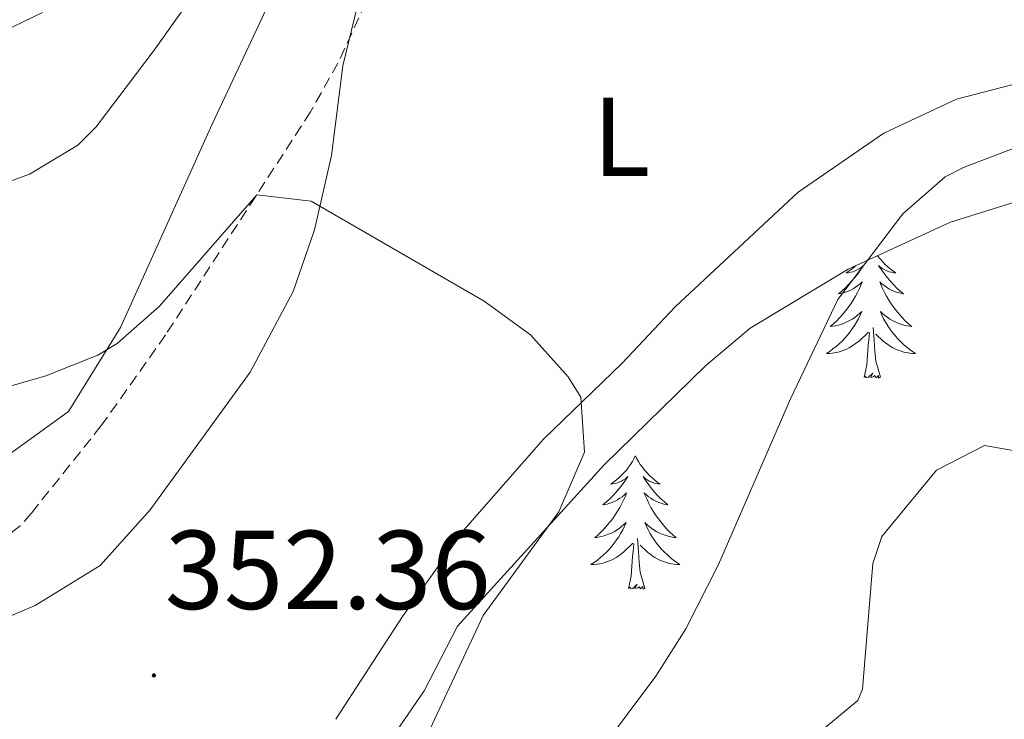
# Model space of a CAD drawing. Units: metres. Extents: x 596596 to 601093, y 4710203 to 4713236.
# Drawn here: x 598369 to 598457, y 4710825 to 4710887 of the extents above; entities that cross this region are included whole.
import ezdxf
from ezdxf.enums import TextEntityAlignment as Align

# ---------------------------------------------------------------- set-up
doc = ezdxf.new("R2010")
doc.units = ezdxf.units.M
doc.header["$MEASUREMENT"] = 0
doc.linetypes.add('TRAZOSX2', pattern=[1.5, 1, -0.5])
for name, color, linetype, lineweight in [('Carátula', 7, 'Continuous', 5), ('Level 11', 142, 'Continuous', 13), ('Level 35', 92, 'Continuous', 0), ('Level 36', 19, 'Continuous', 40), ('Level 37', 92, 'Continuous', 0), ('Level 41', 19, 'Continuous', 0), ('Level 5', 36, 'Continuous', 0), ('Level 7', 1, 'Continuous', 0)]:
    doc.layers.add(name, color=color, linetype=linetype, lineweight=lineweight)
doc.styles.add('Arial', font='ARIAL.TTF', dxfattribs={"height": 0.2})

# ---------------------------------------------------------------- blocks, each defined once
blk = doc.blocks.new('5PATER')
at = {"layer": 'Carátula', "linetype": 'Continuous', "lineweight": 5}
h = blk.add_hatch(color=250, dxfattribs=at)
edge = h.paths.add_edge_path()
edge.add_ellipse((0, 0.01), major_axis=(-1.33, -1.34), ratio=0.999422, start_angle=0, end_angle=360)

msp = doc.modelspace()

# ---------------------------------------------------------------- linework, layer by layer
at = {"layer": 'Level 11', "color": 142, "linetype": 'TRAZOSX2', "lineweight": 13}
msp.add_polyline3d([(598405.49, 4710900.83, 357.68), (598397.3, 4710883.16, 356.21), (598394.86, 4710878.81, 355.78), (598381.9, 4710858.88, 353.71), (598376.15, 4710850.77, 352.84), (598369.9, 4710842.95, 351.98), (598368.89, 4710841.8, 351.85), (598365.03, 4710838.78, 351.43)], dxfattribs=at)
at = {"layer": 'Level 35', "color": 92, "linetype": 'Continuous', "lineweight": 0, "ltscale": 0.5}
for points in [[(598396.22, 4710899.36, 358.96), (598386.06, 4710877.72, 357.05), (598377.87, 4710859.54, 355.06), (598373.22, 4710852.04, 354.17), (598363.72, 4710845.19, 353.21), (598357.18, 4710841.19, 352.83), (598337.41, 4710832.36, 352.13), (598331.45, 4710829, 351.98), (598327.68, 4710825.72, 351.66), (598325.01, 4710822.6, 351.23), (598320.77, 4710816.2, 350.21), (598317.53, 4710812.45, 349.6)], [(598379.37, 4710806.84, 352.46), (598386.21, 4710811, 352.79), (598391.73, 4710813.4, 353.03), (598395.97, 4710816.06, 353.23), (598398.77, 4710818.6, 353.39), (598401.9, 4710822.5, 353.73), (598405.01, 4710827.08, 354.2), (598408.01, 4710832.84, 354.5), (598421.12, 4710847.27, 356.97), (598430.18, 4710856.12, 358.4), (598434.18, 4710859.48, 358.82), (598442.93, 4710864.76, 359.67), (598452.1, 4710868.95, 360.57), (598461.62, 4710871.92, 361.32), (598470.18, 4710873.4, 361.73), (598495.43, 4710875.78, 362.28), (598512.86, 4710877.95, 362.66), (598516.1, 4710880.59, 362.87), (598518.71, 4710884.8, 363.51), (598519.76, 4710890.34, 364.14)]]:
    msp.add_polyline3d(points, dxfattribs=at)
at = {"layer": 'Level 36', "color": 92, "linetype": 'Continuous', "lineweight": 0}
for points in [[(598363.73, 4710831.96, 351.71), (598370.25, 4710834.68, 352.07), (598376.05, 4710838.28, 352.43), (598380.53, 4710843.24, 352.85), (598389.46, 4710855.56, 353.99), (598393.3, 4710862.76, 354.38), (598395.22, 4710868.28, 354.8), (598396.74, 4710874.92, 355.28), (598397.74, 4710882.92, 355.73), (598399.58, 4710890.44, 356.39)], [(598508.258, 4710887.47, 361.94), (598513.177, 4710886.03, 361.97), (598512.377, 4710882.91, 361.94), (598506.897, 4710881.311, 361.7), (598491.297, 4710880.193, 361.37), (598478.258, 4710881.074, 360.92), (598457.578, 4710881.236, 359.09), (598452.618, 4710879.957, 358.85), (598446.138, 4710876.918, 357.95), (598438.457, 4710871.639, 357.05), (598427.456, 4710861.4, 356.33), (598422.735, 4710856.361, 355.97), (598415.695, 4710849.562, 355.13), (598408.693, 4710841.563, 354.35), (598403.092, 4710833.724, 353.51), (598397.131, 4710824.525, 351.98)], [(598445.57, 4710865.96, 0.01), (598445.6, 4710865.92, 0.01), (598445.79, 4710865.67, 0.01), (598446, 4710865.43, 0.01), (598446.22, 4710865.21, 0.01), (598446.45, 4710864.99, 0.01), (598446.69, 4710864.79, 0.01), (598446.94, 4710864.6, 0.01), (598447.2, 4710864.42, 0.01), (598447, 4710864.44, 0.01), (598446.8, 4710864.48, 0.01), (598446.6, 4710864.53, 0.01), (598446.4, 4710864.6, 0.01), (598446.21, 4710864.69, 0.01), (598446.03, 4710864.79, 0.01), (598445.86, 4710864.9, 0.01), (598445.65, 4710865.09, 0.01), (598445.69, 4710865.03, 0.01), (598445.93, 4710864.68, 0.01), (598446.17, 4710864.35, 0.01), (598446.42, 4710864.02, 0.01), (598446.69, 4710863.7, 0.01), (598446.97, 4710863.4, 0.01), (598447.26, 4710863.1, 0.01), (598447.57, 4710862.82, 0.01), (598447.88, 4710862.55, 0.01), (598447.76, 4710862.57, 0.01), (598447.51, 4710862.63, 0.01), (598447.27, 4710862.7, 0.01), (598447.03, 4710862.79, 0.01), (598446.8, 4710862.89, 0.01), (598446.58, 4710863.01, 0.01), (598446.36, 4710863.14, 0.01), (598446.15, 4710863.29, 0.01), (598445.96, 4710863.45, 0.01), (598445.77, 4710863.62, 0.01), (598445.86, 4710863.39, 0.01), (598446.01, 4710863.03, 0.01), (598446.19, 4710862.68, 0.01), (598446.37, 4710862.33, 0.01), (598446.57, 4710861.99, 0.01), (598446.78, 4710861.66, 0.01), (598447.01, 4710861.34, 0.01), (598447.25, 4710861.03, 0.01), (598447.5, 4710860.72, 0.01), (598447.76, 4710860.43, 0.01), (598448.04, 4710860.15, 0.01), (598448.33, 4710859.88, 0.01), (598448.62, 4710859.62, 0.01), (598448.43, 4710859.65, 0.01), (598448.16, 4710859.69, 0.01), (598447.9, 4710859.76, 0.01), (598447.64, 4710859.84, 0.01), (598447.38, 4710859.93, 0.01), (598447.13, 4710860.04, 0.01), (598446.89, 4710860.16, 0.01), (598446.66, 4710860.3, 0.01), (598446.43, 4710860.45, 0.01), (598446.22, 4710860.61, 0.01), (598446.01, 4710860.79, 0.01), (598445.82, 4710860.98, 0.01), (598445.96, 4710860.65, 0.01), (598446.11, 4710860.33, 0.01), (598446.28, 4710860.02, 0.01), (598446.47, 4710859.71, 0.01)], [(598443.59, 4710865.06, 0.01), (598443.52, 4710864.99, 0.01), (598443.28, 4710864.79, 0.01), (598443.03, 4710864.6, 0.01), (598442.77, 4710864.42, 0.01), (598442.96, 4710864.44, 0.01), (598443.17, 4710864.48, 0.01), (598443.37, 4710864.53, 0.01), (598443.56, 4710864.6, 0.01), (598443.75, 4710864.69, 0.01), (598443.93, 4710864.79, 0.01), (598444.11, 4710864.9, 0.01), (598444.31, 4710865.09, 0.01), (598444.27, 4710865.03, 0.01), (598444.04, 4710864.68, 0.01), (598443.8, 4710864.35, 0.01), (598443.54, 4710864.02, 0.01), (598443.27, 4710863.7, 0.01), (598442.99, 4710863.4, 0.01), (598442.7, 4710863.1, 0.01), (598442.4, 4710862.82, 0.01), (598442.08, 4710862.55, 0.01), (598442.21, 4710862.57, 0.01), (598442.45, 4710862.63, 0.01), (598442.7, 4710862.7, 0.01), (598442.93, 4710862.79, 0.01), (598443.16, 4710862.89, 0.01), (598443.39, 4710863.01, 0.01), (598443.6, 4710863.14, 0.01), (598443.81, 4710863.29, 0.01), (598444.01, 4710863.45, 0.01), (598444.19, 4710863.62, 0.01), (598444.11, 4710863.39, 0.01), (598443.95, 4710863.03, 0.01), (598443.78, 4710862.68, 0.01), (598443.59, 4710862.33, 0.01), (598443.39, 4710861.99, 0.01), (598443.18, 4710861.66, 0.01), (598442.95, 4710861.34, 0.01), (598442.71, 4710861.03, 0.01), (598442.46, 4710860.72, 0.01), (598442.2, 4710860.43, 0.01)], [(598442.195, 4710860.429, 0.01), (598441.925, 4710860.149, 0.01), (598441.635, 4710859.879, 0.01), (598441.335, 4710859.619, 0.01), (598441.535, 4710859.649, 0.01), (598441.795, 4710859.689, 0.01), (598442.065, 4710859.759, 0.01), (598442.325, 4710859.839, 0.01), (598442.575, 4710859.929, 0.01), (598442.825, 4710860.039, 0.01), (598443.065, 4710860.159, 0.01), (598443.295, 4710860.299, 0.01), (598443.525, 4710860.449, 0.01), (598443.745, 4710860.608, 0.01), (598443.945, 4710860.788, 0.01), (598444.145, 4710860.978, 0.01), (598444.005, 4710860.648, 0.01), (598443.845, 4710860.328, 0.01), (598443.675, 4710860.019, 0.01), (598443.495, 4710859.709, 0.01), (598443.295, 4710859.409, 0.01), (598443.085, 4710859.129, 0.01), (598442.865, 4710858.849, 0.01), (598442.625, 4710858.579, 0.01), (598442.385, 4710858.319, 0.01), (598442.125, 4710858.079, 0.01), (598441.855, 4710857.839, 0.01), (598441.575, 4710857.619, 0.01), (598441.285, 4710857.409, 0.01), (598441.005, 4710857.219, 0.01), (598441.275, 4710857.229, 0.01), (598441.535, 4710857.249, 0.01), (598441.795, 4710857.299, 0.01), (598442.055, 4710857.349, 0.01), (598442.315, 4710857.429, 0.01), (598442.555, 4710857.509, 0.01), (598442.805, 4710857.609, 0.01), (598443.035, 4710857.729, 0.01), (598443.265, 4710857.859, 0.01), (598443.485, 4710858.009, 0.01), (598443.695, 4710858.169, 0.01), (598443.905, 4710858.329, 0.01), (598444.745, 4710859.128, 0.01)], [(598446.465, 4710859.708, 0.01), (598446.655, 4710859.408, 0.01), (598446.865, 4710859.128, 0.01), (598447.095, 4710858.848, 0.01), (598447.325, 4710858.578, 0.01), (598447.585, 4710858.318, 0.01), (598447.835, 4710858.078, 0.01), (598448.105, 4710857.838, 0.01), (598448.385, 4710857.618, 0.01), (598448.675, 4710857.408, 0.01), (598448.965, 4710857.218, 0.01), (598448.705, 4710857.228, 0.01), (598448.435, 4710857.248, 0.01), (598448.175, 4710857.298, 0.01), (598447.915, 4710857.348, 0.01), (598447.665, 4710857.428, 0.01), (598447.415, 4710857.508, 0.01), (598447.165, 4710857.608, 0.01), (598446.935, 4710857.728, 0.01), (598446.695, 4710857.858, 0.01), (598446.475, 4710858.008, 0.01), (598446.265, 4710858.168, 0.01), (598446.055, 4710858.328, 0.01), (598445.395, 4710858.948, 0.01)], [(598444.36, 4710855.09, 0.01), (598444.61, 4710856.2, 0.01), (598444.72, 4710857.95, 0.01), (598444.77, 4710858.38, 0.01), (598444.83, 4710859.1, 0.01)], [(598445.83, 4710855.09, 0.01), (598445.4, 4710856.53, 0.01), (598445.31, 4710857.43, 0.01), (598445.27, 4710858.38, 0.01), (598445.17, 4710859.54, 0.01)], [(598445.83, 4710855.09, 0.01), (598445.66, 4710855.02, 0.01), (598445.64, 4710855.26, 0.01), (598445.45, 4710855.03, 0.01), (598445.33, 4710855.24, 0.01), (598445.21, 4710855.13, 0.01), (598444.94, 4710855.07, 0.01), (598445.13, 4710855.47, 0.01), (598444.75, 4710855.09, 0.01), (598444.56, 4710855.03, 0.01), (598444.52, 4710855.2, 0.01), (598444.36, 4710855.09, 0.01)], [(598423.91, 4710848.07, 0.01), (598423.8, 4710847.85, 0.01), (598423.65, 4710847.57, 0.01), (598423.48, 4710847.31, 0.01), (598423.3, 4710847.05, 0.01), (598423.1, 4710846.8, 0.01), (598422.9, 4710846.57, 0.01), (598422.68, 4710846.34, 0.01), (598422.45, 4710846.12, 0.01), (598422.21, 4710845.92, 0.01), (598421.96, 4710845.73, 0.01), (598421.7, 4710845.55, 0.01), (598421.89, 4710845.57, 0.01), (598422.1, 4710845.61, 0.01), (598422.3, 4710845.67, 0.01), (598422.49, 4710845.74, 0.01), (598422.68, 4710845.82, 0.01), (598422.86, 4710845.92, 0.01), (598423.04, 4710846.03, 0.01), (598423.24, 4710846.22, 0.01), (598423.2, 4710846.16, 0.01), (598422.97, 4710845.81, 0.01), (598422.73, 4710845.48, 0.01), (598422.47, 4710845.15, 0.01), (598422.2, 4710844.83, 0.01), (598421.92, 4710844.53, 0.01), (598421.63, 4710844.24, 0.01), (598421.33, 4710843.95, 0.01), (598421.01, 4710843.68, 0.01), (598421.14, 4710843.71, 0.01), (598421.39, 4710843.76, 0.01), (598421.63, 4710843.84, 0.01), (598421.86, 4710843.92, 0.01), (598422.09, 4710844.03, 0.01), (598422.32, 4710844.15, 0.01), (598422.53, 4710844.28, 0.01), (598422.74, 4710844.42, 0.01), (598422.94, 4710844.58, 0.01), (598423.12, 4710844.75, 0.01), (598423.04, 4710844.53, 0.01), (598422.88, 4710844.17, 0.01), (598422.71, 4710843.81, 0.01), (598422.52, 4710843.46, 0.01), (598422.32, 4710843.12, 0.01), (598422.11, 4710842.79, 0.01), (598421.89, 4710842.47, 0.01), (598421.65, 4710842.16, 0.01), (598421.39, 4710841.86, 0.01), (598421.13, 4710841.56, 0.01), (598420.86, 4710841.28, 0.01), (598420.57, 4710841.01, 0.01), (598420.27, 4710840.75, 0.01), (598420.47, 4710840.78, 0.01), (598420.73, 4710840.83, 0.01), (598421, 4710840.89, 0.01), (598421.26, 4710840.97, 0.01), (598421.51, 4710841.06, 0.01), (598421.76, 4710841.17, 0.01), (598422, 4710841.29, 0.01), (598422.23, 4710841.43, 0.01), (598422.46, 4710841.58, 0.01), (598422.68, 4710841.75, 0.01), (598422.88, 4710841.92, 0.01), (598423.08, 4710842.11, 0.01), (598422.94, 4710841.78, 0.01)], [(598423.91, 4710848.07, 0.01), (598424.02, 4710847.85, 0.01), (598424.18, 4710847.57, 0.01), (598424.35, 4710847.31, 0.01), (598424.53, 4710847.05, 0.01), (598424.72, 4710846.8, 0.01), (598424.93, 4710846.57, 0.01), (598425.15, 4710846.34, 0.01), (598425.38, 4710846.12, 0.01), (598425.62, 4710845.92, 0.01), (598425.87, 4710845.73, 0.01), (598426.13, 4710845.55, 0.01), (598425.93, 4710845.57, 0.01), (598425.73, 4710845.61, 0.01), (598425.53, 4710845.67, 0.01), (598425.33, 4710845.74, 0.01), (598425.15, 4710845.82, 0.01), (598424.96, 4710845.92, 0.01), (598424.79, 4710846.03, 0.01), (598424.59, 4710846.22, 0.01), (598424.63, 4710846.16, 0.01), (598424.86, 4710845.81, 0.01), (598425.1, 4710845.48, 0.01), (598425.35, 4710845.15, 0.01), (598425.62, 4710844.83, 0.01), (598425.9, 4710844.53, 0.01), (598426.19, 4710844.24, 0.01), (598426.5, 4710843.95, 0.01), (598426.81, 4710843.68, 0.01), (598426.69, 4710843.71, 0.01), (598426.44, 4710843.76, 0.01), (598426.2, 4710843.84, 0.01), (598425.96, 4710843.92, 0.01), (598425.73, 4710844.03, 0.01), (598425.51, 4710844.15, 0.01), (598425.29, 4710844.28, 0.01), (598425.09, 4710844.42, 0.01), (598424.89, 4710844.58, 0.01), (598424.7, 4710844.75, 0.01), (598424.79, 4710844.53, 0.01), (598424.95, 4710844.17, 0.01), (598425.12, 4710843.81, 0.01), (598425.3, 4710843.46, 0.01), (598425.5, 4710843.12, 0.01), (598425.71, 4710842.79, 0.01), (598425.94, 4710842.47, 0.01), (598426.18, 4710842.16, 0.01), (598426.43, 4710841.86, 0.01), (598426.69, 4710841.56, 0.01), (598426.97, 4710841.28, 0.01), (598427.26, 4710841.01, 0.01), (598427.55, 4710840.75, 0.01), (598427.36, 4710840.78, 0.01), (598427.09, 4710840.83, 0.01), (598426.83, 4710840.89, 0.01), (598426.57, 4710840.97, 0.01), (598426.31, 4710841.06, 0.01), (598426.07, 4710841.17, 0.01), (598425.83, 4710841.29, 0.01), (598425.59, 4710841.43, 0.01), (598425.37, 4710841.58, 0.01), (598425.15, 4710841.75, 0.01), (598424.94, 4710841.92, 0.01), (598424.75, 4710842.11, 0.01), (598424.89, 4710841.78, 0.01)], [(598422.943, 4710841.781, 0.01), (598422.783, 4710841.461, 0.01), (598422.613, 4710841.151, 0.01), (598422.433, 4710840.841, 0.01), (598422.233, 4710840.552, 0.01), (598422.023, 4710840.262, 0.01), (598421.803, 4710839.982, 0.01), (598421.563, 4710839.712, 0.01), (598421.323, 4710839.452, 0.01), (598421.063, 4710839.212, 0.01), (598420.793, 4710838.972, 0.01), (598420.513, 4710838.752, 0.01), (598420.223, 4710838.542, 0.01), (598419.933, 4710838.352, 0.01), (598420.203, 4710838.362, 0.01), (598420.463, 4710838.392, 0.01), (598420.723, 4710838.432, 0.01), (598420.983, 4710838.492, 0.01), (598421.243, 4710838.562, 0.01), (598421.493, 4710838.642, 0.01), (598421.733, 4710838.752, 0.01), (598421.973, 4710838.862, 0.01), (598422.203, 4710838.992, 0.01), (598422.423, 4710839.142, 0.01), (598422.633, 4710839.302, 0.01), (598422.843, 4710839.471, 0.01), (598423.693, 4710840.271, 0.01)], [(598424.893, 4710841.781, 0.01), (598425.053, 4710841.461, 0.01), (598425.213, 4710841.151, 0.01), (598425.403, 4710840.841, 0.01), (598425.593, 4710840.551, 0.01), (598425.803, 4710840.261, 0.01), (598426.033, 4710839.981, 0.01), (598426.263, 4710839.711, 0.01), (598426.513, 4710839.451, 0.01), (598426.773, 4710839.211, 0.01), (598427.032, 4710838.971, 0.01), (598427.312, 4710838.751, 0.01), (598427.602, 4710838.541, 0.01), (598427.892, 4710838.351, 0.01), (598427.632, 4710838.361, 0.01), (598427.372, 4710838.391, 0.01), (598427.102, 4710838.431, 0.01), (598426.842, 4710838.491, 0.01), (598426.592, 4710838.561, 0.01), (598426.342, 4710838.641, 0.01), (598426.092, 4710838.751, 0.01), (598425.862, 4710838.861, 0.01), (598425.633, 4710838.991, 0.01), (598425.413, 4710839.141, 0.01), (598425.193, 4710839.301, 0.01), (598424.993, 4710839.471, 0.01), (598424.333, 4710840.091, 0.01)], [(598423.29, 4710836.22, 0.01), (598423.54, 4710837.33, 0.01), (598423.65, 4710839.08, 0.01), (598423.7, 4710839.51, 0.01), (598423.76, 4710840.23, 0.01)], [(598424.76, 4710836.22, 0.01), (598424.33, 4710837.66, 0.01), (598424.24, 4710838.56, 0.01), (598424.2, 4710839.51, 0.01), (598424.1, 4710840.67, 0.01)], [(598424.76, 4710836.22, 0.01), (598424.59, 4710836.15, 0.01), (598424.57, 4710836.39, 0.01), (598424.38, 4710836.17, 0.01), (598424.26, 4710836.37, 0.01), (598424.14, 4710836.26, 0.01), (598423.87, 4710836.21, 0.01), (598424.07, 4710836.6, 0.01), (598423.68, 4710836.22, 0.01), (598423.49, 4710836.17, 0.01), (598423.45, 4710836.33, 0.01), (598423.29, 4710836.22, 0.01)]]:
    msp.add_polyline3d(points, dxfattribs=at)
at = {"layer": 'Level 5', "color": 36, "linetype": 'Continuous', "lineweight": 0}
for points in [[(598364.94, 4710871.48, 360.01), (598369.74, 4710873.25, 360.01), (598374.06, 4710875.83, 360.01), (598375.7, 4710877.48, 360.01), (598380.98, 4710884.44, 360.01), (598395.89, 4710905.5, 360.01)], [(598235.9, 4710890.52, 365.01), (598237.92, 4710885.94, 365.01), (598240.26, 4710882.12, 365.01), (598245.824, 4710876.52, 365.01), (598251.342, 4710868.34, 365.01), (598253.542, 4710866.2, 365.01), (598258.421, 4710864.429, 365.01), (598262.301, 4710864.519, 365.01), (598271.821, 4710866.118, 365.01), (598293.54, 4710864.435, 365.01), (598298.42, 4710865.245, 365.01), (598303.181, 4710867.004, 365.01), (598307.591, 4710869.564, 365.01), (598309.901, 4710870.283, 365.01), (598326.781, 4710870.921, 365.01), (598331.581, 4710872.161, 365.01), (598337.141, 4710874.84, 365.01), (598344.621, 4710879.079, 365.01), (598354.781, 4710881.718, 365.01), (598366.422, 4710885.557, 365.01), (598370.902, 4710887.706, 365.01)], [(598468.599, 4710887.325, 360.01), (598475.538, 4710882.434, 360.01), (598471.898, 4710879.555, 360.01), (598457.927, 4710875.616, 360.01), (598453.247, 4710873.847, 360.01), (598451.617, 4710872.997, 360.01), (598447.837, 4710869.708, 360.01), (598442.016, 4710862.039, 360.01), (598437.774, 4710853.159, 360.01), (598431.342, 4710838.351, 360.01), (598428.411, 4710832.601, 360.01), (598425.731, 4710828.371, 360.01), (598413.449, 4710811.963, 360.01), (598406.608, 4710804.674, 360.01), (598390.446, 4710788.997, 360.01), (598380.934, 4710776.978, 360.01), (598377.453, 4710772.199, 360.01), (598374.893, 4710767.899, 360.01), (598368.411, 4710755.64, 360.01)], [(598356.54, 4710851, 355.01), (598371.18, 4710855.22, 355.01), (598375.83, 4710857.06, 355.01), (598377.58, 4710858.12, 355.01), (598381.35, 4710861.46, 355.01), (598390.06, 4710871.4, 355.01), (598394.93, 4710870.83, 355.01), (598410.38, 4710861.88, 355.01), (598414.53, 4710858.88, 355.01), (598417.91, 4710855.13, 355.01), (598419.02, 4710853.32, 355.01), (598419.36, 4710848.41, 355.01), (598417.05, 4710843.08, 355.01), (598410.29, 4710833.8, 355.01), (598404.89, 4710822.28, 355.01), (598402.6, 4710817.8, 355.01), (598399.94, 4710813.57, 355.01), (598377.57, 4710787.96, 355.01), (598369.09, 4710777.24, 355.01), (598365.81, 4710772.44, 355.01)], [(598468.45, 4710846.68, 365.01), (598455.13, 4710849, 365.01), (598450.84, 4710846.79, 365.01), (598445.96, 4710840.85, 365.01), (598445.13, 4710838.44, 365.01), (598444.22, 4710827.22, 365.01), (598443.81, 4710826.2, 365.01), (598439.97, 4710823.04, 365.01)]]:
    msp.add_polyline3d(points, dxfattribs=at)

# ---------------------------------------------------------------- block references
at = {"layer": 'Level 7', "color": 19, "linetype": 'Continuous', "lineweight": 0, "xscale": 0.09999983015004542, "yscale": 0.09999983015004542}
msp.add_blockref('5PATER', (598380.85, 4710828.44, 352.37), dxfattribs=at)

# ---------------------------------------------------------------- texts
at = {"layer": 'Level 37', "color": 92, "linetype": 'Continuous', "lineweight": 0, "style": 'Arial'}
msp.add_text('L', height=7, dxfattribs=at).set_placement((598422.662, 4710876.59, 356.65), align=Align.MIDDLE_CENTER)
at = {"layer": 'Level 41', "color": 19, "linetype": 'Continuous', "lineweight": 0, "style": 'Arial'}
msp.add_text('352.36', height=7, dxfattribs=at).set_placement((598381.82, 4710832.19, 352.37), align=Align.BOTTOM_LEFT)

doc.saveas('drawing.dxf')
